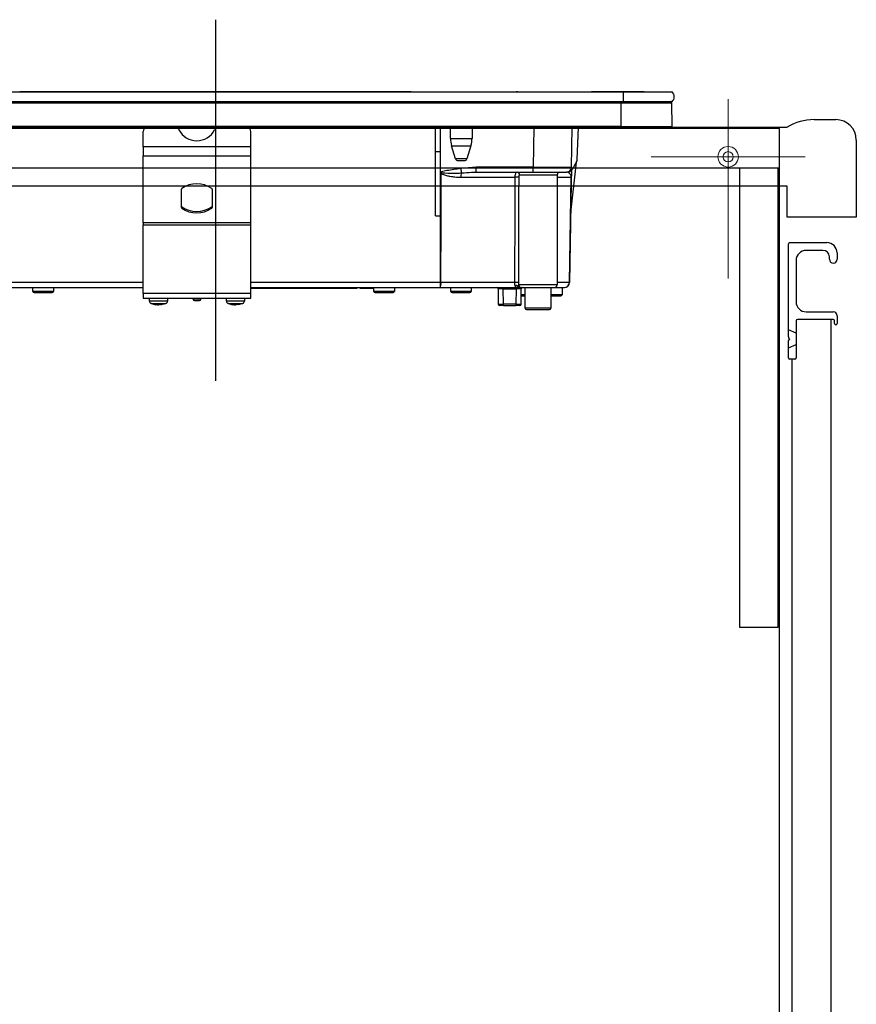
# Model space of a CAD drawing. Units: millimetres. Extents: x 210 to 8110, y 68 to 5608.
# Drawn here: x 1364 to 1690, y 1568 to 1952 of the extents above; entities that cross this region are included whole.
import ezdxf

# ---------------------------------------------------------------- set-up
doc = ezdxf.new("R2010")
doc.units = ezdxf.units.MM
doc.header["$LTSCALE"] = 5
doc.linetypes.add('DASHDOT', pattern=[50.5, 30, -9, 2.5, -9])
for name, color, linetype, lineweight in [('キャビ', 134, 'Continuous', 9), ('トップ', 14, 'Continuous', 9), ('トビラ', 54, 'Continuous', 9), ('熱源', 214, 'Continuous', 9)]:
    doc.layers.add(name, color=color, linetype=linetype, lineweight=lineweight)

# ---------------------------------------------------------------- blocks, each defined once
blk = doc.blocks.new('*G80')
at = {"layer": '熱源', "color": 214, "linetype": 'DASHDOT', "lineweight": 30}
blk.add_line((1440, 1951.98), (1440, 1811.03), dxfattribs=at)
at = {"layer": '熱源', "color": 214, "linetype": 'Continuous', "lineweight": 30}
for p, q in [((1286, 1923.8), (1599, 1923.8)), ((1488.87, 1923.81), (1363.73, 1923.81)), ((1363.73, 1923.81), (1363.73, 1923.8)), ((1488.87, 1923.81), (1488.87, 1923.8)), ((1490.51, 1923.81), (1489.01, 1923.81)), ((1489.01, 1923.8), (1489.01, 1923.81)), ((1490.51, 1923.81), (1490.51, 1923.8)), ((1490.99, 1923.81), (1490.64, 1923.81)), ((1490.64, 1923.81), (1490.64, 1923.8)), ((1490.99, 1923.81), (1490.99, 1923.8)), ((1516.3, 1923.81), (1490.99, 1923.81)), ((1516.3, 1923.81), (1516.3, 1923.8)), ((1557.5, 1923.83), (1557.5, 1923.8)), ((1558, 1923.83), (1557.5, 1923.83)), ((1558, 1923.83), (1558, 1923.8)), ((1564.91, 1923.81), (1564.91, 1923.8)), ((1564.95, 1923.81), (1564.95, 1923.8)), ((1565.08, 1923.81), (1565.32, 1923.81)), ((1565.08, 1923.81), (1565.08, 1923.8)), ((1565.32, 1923.81), (1565.66, 1923.81)), ((1565.32, 1923.81), (1565.32, 1923.8)), ((1565.66, 1923.81), (1566.11, 1923.81)), ((1565.66, 1923.81), (1565.66, 1923.8)), ((1566.11, 1923.81), (1566.11, 1923.8)), ((1566.11, 1923.81), (1566.45, 1923.81)), ((1566.45, 1923.81), (1566.7, 1923.81)), ((1566.45, 1923.81), (1566.45, 1923.8)), ((1566.7, 1923.81), (1567.57, 1923.81)), ((1566.7, 1923.81), (1566.7, 1923.8)), ((1578.98, 1923.81), (1578.98, 1923.8)), ((1579.03, 1923.81), (1579.03, 1923.83)), ((1579.07, 1923.81), (1579.19, 1923.81)), ((1579.07, 1923.81), (1579.07, 1923.8)), ((1579.19, 1923.81), (1579.19, 1923.8)), ((1579.19, 1923.81), (1579.25, 1923.81)), ((1579.25, 1923.81), (1579.25, 1923.8)), ((1579.37, 1923.81), (1581.3, 1923.81)), ((1579.37, 1923.81), (1579.37, 1923.8)), ((1579.38, 1923.81), (1579.38, 1923.81)), ((1581.3, 1923.81), (1581.3, 1923.8)), ((1581.31, 1923.81), (1581.31, 1923.8)), ((1581.31, 1923.81), (1581.6, 1923.81)), ((1581.6, 1923.81), (1581.6, 1923.8)), ((1582.32, 1923.81), (1582.32, 1923.8)), ((1582.46, 1923.81), (1582.46, 1923.8)), ((1582.47, 1923.81), (1582.47, 1923.8)), ((1582.5, 1923.81), (1582.5, 1923.8)), ((1586.19, 1923.81), (1586.19, 1923.8)), ((1586.28, 1923.81), (1586.65, 1923.81)), ((1586.28, 1923.81), (1586.28, 1923.8)), ((1601.6, 1923.81), (1586.65, 1923.81)), ((1586.65, 1923.8), (1586.65, 1923.81)), ((1599, 1923.8), (1599, 1920)), ((1599, 1923.8), (1618.13, 1923.8)), ((1601.6, 1923.81), (1601.6, 1923.8)), ((1607.3, 1923.81), (1601.6, 1923.81)), ((1607.3, 1923.81), (1607.3, 1923.8)), ((1286, 1920), (1599, 1920)), ((1286.75, 1919.51), (1598.25, 1919.51)), ((1598.25, 1919.51), (1598.25, 1920)), ((1598.25, 1910.3), (1598.25, 1919.51)), ((1598.25, 1919.51), (1618.01, 1919.51)), ((1599, 1920), (1618.13, 1920)), ((1618.2, 1910.3), (1618.01, 1919.51)), ((1598.25, 1910.3), (1286.75, 1910.3)), ((1286.75, 1910), (1598.25, 1910)), ((1525.8, 1900.5), (1525.8, 1910)), ((1527.8, 1900.5), (1527.8, 1910)), ((1531.7, 1905.69), (1531.7, 1910)), ((1540.1, 1910), (1540.1, 1905.69)), ((1564.17, 1910), (1563.9, 1894.47)), ((1578.9, 1894.47), (1579.17, 1910)), ((1581.17, 1897.46), (1581.61, 1910)), ((1598.25, 1910.3), (1598.25, 1910)), ((1598.25, 1910.3), (1618.2, 1910.3)), ((1598.25, 1910), (1617.85, 1910)), ((1411.8, 1902.36), (1411.8, 1908.35)), ((1453.8, 1902.36), (1453.8, 1908.35)), ((1531.7, 1905.69), (1540.1, 1905.69)), ((1411.8, 1902.36), (1411.8, 1898.83)), ((1453.8, 1902.36), (1411.8, 1902.36)), ((1453.8, 1898.83), (1453.8, 1902.36)), ((1532.14, 1902.77), (1539.66, 1902.77)), ((1533.68, 1897.71), (1532.14, 1902.77)), ((1539.66, 1902.77), (1538.12, 1897.71)), ((1411.8, 1872.69), (1411.8, 1898.83)), ((1411.8, 1898.83), (1453.8, 1898.83)), ((1453.8, 1872.69), (1453.8, 1898.83)), ((1525.8, 1875.5), (1525.8, 1900.5)), ((1525.8, 1900.5), (1527.8, 1900.5)), ((1527.8, 1875.47), (1527.8, 1900.5)), ((1538.12, 1897.71), (1533.68, 1897.71)), ((1534.64, 1897), (1537.16, 1897)), ((1541.78, 1894.47), (1535.7, 1893.89)), ((1563.9, 1894.47), (1541.78, 1894.47)), ((1541.78, 1892.5), (1541.78, 1894.47)), ((1563.9, 1892.5), (1563.9, 1894.47)), ((1578.57, 1875.5), (1580.83, 1896.41)), ((1580.9, 1896.53), (1579.15, 1893.5)), ((1528.15, 1892.66), (1527.8, 1892.53)), ((1527.8, 1892.47), (1528.27, 1892.34)), ((1527.8, 1892.36), (1528.05, 1892.02)), ((1528.27, 1892.34), (1528.15, 1892.66)), ((1535.72, 1890.53), (1556.82, 1890.53)), ((1541.18, 1892.49), (1541.78, 1892.5)), ((1541.78, 1892.5), (1563.9, 1892.5)), ((1558.68, 1891.5), (1573.3, 1891.5)), ((1563.9, 1892.5), (1576.9, 1892.5)), ((1573.3, 1891.5), (1573.3, 1848.5)), ((1573.3, 1890.53), (1578.8, 1890.53)), ((1577.42, 1892.5), (1576.9, 1892.5)), ((1578.11, 1849.46), (1578.83, 1890.53)), ((1578.88, 1893.13), (1578.83, 1890.54)), ((1426.73, 1878.7), (1426.73, 1885.91)), ((1438.73, 1885.91), (1438.73, 1878.7)), ((1426.86, 1878.46), (1426.86, 1879.03)), ((1438.59, 1879.03), (1438.59, 1878.46)), ((1525.8, 1875.5), (1527.68, 1875.5)), ((1527.68, 1875.5), (1527.64, 1849.46)), ((1411.8, 1872.69), (1411.8, 1871.99)), ((1453.8, 1872.69), (1411.8, 1872.69)), ((1411.8, 1845.2), (1411.8, 1871.99)), ((1411.8, 1871.99), (1453.8, 1871.99)), ((1453.8, 1871.99), (1453.8, 1872.69)), ((1453.8, 1845.2), (1453.8, 1871.99)), ((1411.8, 1849.46), (1348.3, 1849.46)), ((1527.64, 1849.46), (1453.8, 1849.46)), ((1527.64, 1849.46), (1527.64, 1847.5)), ((1556.7, 1849.46), (1527.98, 1849.46)), ((1558.07, 1848), (1558.11, 1847.87)), ((1558.11, 1847.87), (1558.22, 1847.72)), ((1573.3, 1848.5), (1558.32, 1848.5)), ((1578.08, 1849.46), (1573.3, 1849.46)), ((1348.32, 1847.5), (1411.8, 1847.5)), ((1368.8, 1846), (1368.8, 1847.5)), ((1376.8, 1846), (1368.8, 1846)), ((1369.3, 1845.5), (1376.3, 1845.5)), ((1376.8, 1847.5), (1376.8, 1846)), ((1411.8, 1845.2), (1411.8, 1843.4)), ((1453.8, 1845.2), (1411.8, 1845.2)), ((1453.8, 1847.5), (1527.64, 1847.5)), ((1453.8, 1847.3), (1454.8, 1847.3)), ((1453.8, 1843.4), (1453.8, 1845.2)), ((1454.8, 1847.3), (1454.8, 1847.5)), ((1454.8, 1847.3), (1493.3, 1847.3)), ((1493.3, 1847.3), (1493.3, 1847.5)), ((1493.3, 1847.3), (1495.3, 1847.3)), ((1495.3, 1847.3), (1495.3, 1847.5)), ((1496.3, 1847.5), (1496.3, 1847.3)), ((1496.3, 1847.3), (1498.3, 1847.3)), ((1498.3, 1847.3), (1498.3, 1847.5)), ((1498.3, 1847.3), (1501.8, 1847.3)), ((1501.8, 1846), (1501.8, 1847.5)), ((1509.8, 1846), (1501.8, 1846)), ((1502.3, 1845.5), (1509.3, 1845.5)), ((1509.8, 1847.5), (1509.8, 1846)), ((1527.64, 1847.5), (1558.58, 1847.5)), ((1531.8, 1846), (1531.8, 1847.5)), ((1539.8, 1846), (1531.8, 1846)), ((1532.3, 1845.5), (1539.3, 1845.5)), ((1539.8, 1847.5), (1539.8, 1846)), ((1550.3, 1847), (1550.31, 1847)), ((1550.3, 1847), (1550.3, 1843)), ((1550.31, 1847), (1550.36, 1841)), ((1552.31, 1847), (1552.31, 1847.5)), ((1552.36, 1841), (1552.31, 1847)), ((1552.31, 1847), (1557.3, 1847)), ((1557.3, 1847), (1557.24, 1841)), ((1557.3, 1847), (1557.3, 1847.5)), ((1558.7, 1847.52), (1558.87, 1847.5)), ((1559.24, 1841), (1559.3, 1847)), ((1559.3, 1847), (1559.3, 1847)), ((1559.3, 1843), (1559.3, 1847)), ((1560.8, 1844.7), (1559.3, 1844.7)), ((1559.3, 1844.2), (1560.8, 1844.2)), ((1559.32, 1847.5), (1572.3, 1847.5)), ((1560.8, 1839.4), (1560.8, 1847.5)), ((1570.8, 1847.5), (1570.8, 1839.4)), ((1575.2, 1844.7), (1570.8, 1844.7)), ((1570.8, 1844.2), (1574.7, 1844.2)), ((1572.3, 1847.5), (1576.11, 1847.5)), ((1575.2, 1847.5), (1575.2, 1844.7)), ((1411.8, 1843.4), (1453.8, 1843.4)), ((1414.3, 1842.19), (1414.3, 1843.4)), ((1416.9, 1840.77), (1416.81, 1840.77)), ((1417.37, 1840.77), (1417.84, 1840.77)), ((1417.84, 1840.77), (1418.47, 1840.99)), ((1418.23, 1840.77), (1417.84, 1840.77)), ((1419.33, 1840.99), (1418.7, 1840.77)), ((1418.7, 1840.77), (1418.8, 1840.77)), ((1418.88, 1840.81), (1418.79, 1840.79)), ((1421.3, 1843.4), (1421.3, 1842.19)), ((1431.3, 1842.9), (1431.3, 1843.4)), ((1434.3, 1842.9), (1431.3, 1842.9)), ((1431.8, 1842.4), (1433.8, 1842.4)), ((1434.3, 1843.4), (1434.3, 1842.9)), ((1444.3, 1842.19), (1444.3, 1843.4)), ((1446.9, 1840.77), (1446.81, 1840.77)), ((1447.37, 1840.77), (1447.84, 1840.77)), ((1447.84, 1840.77), (1448.47, 1840.99)), ((1448.23, 1840.77), (1447.84, 1840.77)), ((1449.33, 1840.99), (1448.7, 1840.77)), ((1448.7, 1840.77), (1448.8, 1840.77)), ((1448.88, 1840.81), (1448.79, 1840.79)), ((1451.3, 1843.4), (1451.3, 1842.19)), ((1550.3, 1843), (1550.34, 1843)), ((1552.36, 1840.5), (1550.86, 1840.5)), ((1552.36, 1840.5), (1552.36, 1841)), ((1557.24, 1841), (1552.36, 1841)), ((1552.36, 1840.5), (1557.24, 1840.5)), ((1557.24, 1841), (1557.24, 1840.5)), ((1558.74, 1840.5), (1557.24, 1840.5)), ((1559.26, 1843), (1559.3, 1843)), ((1570.8, 1839.4), (1560.8, 1839.4)), ((1561.3, 1838.9), (1570.3, 1838.9))]:
    blk.add_line(p, q, dxfattribs=at)
for points in [[(1527.98, 1849.46), (1527.99, 1853.46), (1528.01, 1869.46), (1528.05, 1892.02)], [(1578.8, 1890.53), (1578.76, 1888.5), (1578.49, 1872.5), (1578.08, 1849.46)], [(1558.49, 1847.59), (1558.5, 1847.58), (1558.63, 1847.53), (1558.69, 1847.52), (1558.7, 1847.52), (1558.7, 1847.52), (1558.7, 1847.52), (1558.7, 1847.52), (1558.7, 1847.52), (1558.7, 1847.52), (1558.7, 1847.52), (1558.7, 1847.52), (1558.7, 1847.52), (1558.7, 1847.52), (1558.7, 1847.52), (1558.7, 1847.52), (1558.7, 1847.52), (1558.69, 1847.52)]]:
    blk.add_lwpolyline(points, dxfattribs=at)
for centre, radius, start, end in [((1616.5, 1921.9), 2.5, 310.5893, 49.4107), ((1617.51, 1919.5), 0.5, 1.1458, 90), ((1413.62, 1908.25), 1.82, 106.6618, 177.0822), ((1424.03, 1908.18), 1.91, 25.469, 72.6993), ((1441.42, 1908.18), 1.91, 107.3007, 154.531), ((1452.01, 1908.28), 1.79, 2.1568, 74.0991), ((1617.85, 1910.3), 0.3, 270, 0), ((1432.73, 1912.59), 7.84, 207.2322, 332.7678), ((1541.7, 1905.69), 10, 180, 196.9908), ((1530.1, 1905.69), 10, 343.0092, 0), ((1534.64, 1898), 1, 196.9908, 270), ((1537.16, 1898), 1, 270, 343.0092), ((1901.77, 1959.57), 371.92, 190.1725, 190.4352), ((1576.9, 1894.5), 2, 270, 359), ((1579.17, 1897.53), 2, 330, 358), ((1538.93, 1884.64), 13.15, 144.1534, 145.8702), ((1539.97, 1890.67), 4.26, 158.8315, 181.885), ((1557.31, 1861.26), 29.28, 87.8004, 90.9613), ((1557.7, 1891.52), 0.976, 358.5543, 88.4774), ((1574.3, 1891.5), 1, 90, 180), ((1577.42, 1894.5), 2, 270, 330), ((1578.82, 1891.21), 0.674, 268.7311, 271.2689), ((1427.03, 1885.9), 0.308, 124.4448, 177.5209), ((1432.73, 1877.71), 10.28, 55.1962, 124.8038), ((1438.42, 1885.9), 0.308, 2.4791, 55.5552), ((1427.03, 1879.28), 0.308, 182.4791, 235.5552), ((1427.03, 1878.72), 0.308, 182.4791, 235.5552), ((1432.73, 1887.47), 10.28, 235.1962, 304.8038), ((1432.73, 1886.9), 10.28, 235.1962, 304.8038), ((1438.42, 1879.28), 0.308, 304.4448, 357.5209), ((1438.42, 1878.72), 0.308, 304.4448, 357.5209), ((1524.9, 1848.99), 3.12, 331.3492, 8.6704), ((1527.81, 1962.52), 113.05, 269.9123, 270.0877), ((1557.26, 1825.27), 24.2, 87.4529, 91.3234), ((1557.31, 1847.07), 1.2, 50.8612, 113.9373), ((1558.83, 1848.5), 1, 232.0595, 269.6046), ((1559.32, 1848.5), 0.999, 179.937, 269.9369), ((1572.3, 1848.5), 1, 270, 0), ((1576.11, 1849.5), 2, 270, 359), ((1576.1, 1849.48), 1.98, 270.4289, 359.4426), ((1578.1, 1850.15), 0.682, 268.731, 271.269), ((1369.3, 1846), 0.5, 180, 270), ((1376.3, 1846), 0.5, 270, 0), ((1502.3, 1846), 0.5, 180, 270), ((1509.3, 1846), 0.5, 270, 0), ((1532.3, 1846), 0.5, 180, 270), ((1539.3, 1846), 0.5, 270, 0), ((1549.8, 1847), 0.5, 0, 90), ((1549.81, 1847), 0.5, 0.5, 90), ((1551.31, 1617.81), 229.2, 89.75, 90.25), ((1559.8, 1847), 0.5, 90, 180), ((1559.8, 1847), 0.5, 90, 179.5), ((1574.7, 1844.7), 0.5, 270, 0), ((1415.3, 1842.19), 1, 179.5565, 249.8014), ((1417.54, 1846.17), 5.46, 251.8745, 262.3056), ((1418.1, 1846.17), 5.46, 251.8745, 262.3056), ((1420.3, 1842.19), 1, 290.5029, 0.3698), ((1431.8, 1842.9), 0.5, 180, 270), ((1433.8, 1842.9), 0.5, 270, 0), ((1445.3, 1842.19), 1, 179.5565, 249.8014), ((1447.54, 1846.17), 5.46, 251.8745, 262.3056), ((1448.1, 1846.17), 5.46, 251.8745, 262.3056), ((1450.3, 1842.19), 1, 290.5029, 0.3698), ((1550.8, 1843), 0.5, 180, 203.365), ((1550.86, 1841), 0.5, 180.5, 270), ((1558.74, 1841), 0.5, 270, 359.5), ((1558.8, 1843), 0.5, 336.635, 0), ((1561.3, 1839.4), 0.5, 180, 270), ((1570.3, 1839.4), 0.5, 270, 0)]:
    blk.add_arc(centre, radius, start, end, dxfattribs=at)
for centre, major_axis, ratio, start_param, end_param in [((1563.9, 1894.5), (-15, 0.03), 0.002326, 1.571066, 3.141557), ((1557.3, 1847), (-2, 0), 0.002181, 3.141569, 4.712289), ((1552.36, 1841), (-2, 0), 0.002181, 0.000014, 1.570734), ((1557.24, 1841), (-2, 0), 0.002181, 1.570858, 3.141578)]:
    blk.add_ellipse(centre, major_axis=major_axis, ratio=ratio, start_param=start_param, end_param=end_param, dxfattribs=at)
for points, knots in [([(1564.95, 1923.81), (1564.96, 1923.81), (1564.96, 1923.81), (1564.97, 1923.81), (1564.99, 1923.81), (1565, 1923.81), (1565.02, 1923.81), (1565.03, 1923.81), (1565.05, 1923.81), (1565.07, 1923.81), (1565.08, 1923.81)], [0, 0, 0, 0, 0.249506, 0.374574, 0.43753, 0.499652, 0.578496, 0.656934, 0.780218, 1, 1, 1, 1]), ([(1578.98, 1923.81), (1578.98, 1923.81), (1578.98, 1923.81), (1578.99, 1923.81), (1578.99, 1923.81), (1579, 1923.81), (1579.02, 1923.81), (1579.04, 1923.81), (1579.06, 1923.81), (1579.07, 1923.81)], [0, 0, 0, 0, 0.250242, 0.312895, 0.375772, 0.438586, 0.50094, 0.779713, 1, 1, 1, 1]), ([(1579.25, 1923.81), (1579.26, 1923.81), (1579.26, 1923.81), (1579.28, 1923.81), (1579.3, 1923.81), (1579.32, 1923.81), (1579.35, 1923.81), (1579.36, 1923.81), (1579.37, 1923.81)], [0, 0, 0, 0, 0.2501987, 0.3757124, 0.4999007, 0.624382, 0.7495883, 1, 1, 1, 1]), ([(1535.7, 1893.89), (1533.9, 1893.65), (1531.38, 1893.31), (1528.88, 1892.81), (1528.15, 1892.66)], [0, 0, 0, 0, 0.710221, 1, 1, 1, 1]), ([(1528.05, 1892.02), (1528.13, 1891.96), (1528.35, 1891.82), (1528.77, 1891.64), (1529.39, 1891.41), (1530.33, 1891.16), (1531.7, 1890.87), (1533.54, 1890.6), (1534.95, 1890.56), (1535.72, 1890.53)], [0, 0, 0, 0, 0.039114, 0.094065, 0.173528, 0.289269, 0.458143, 0.703651, 1, 1, 1, 1]), ([(1528.27, 1892.34), (1528.66, 1892.29), (1530.63, 1892.06), (1533.22, 1892.03), (1535.4, 1892.17), (1536, 1892.21)], [0, 0, 0, 0, 0.152561, 0.763657, 1, 1, 1, 1]), ([(1536, 1892.21), (1537.32, 1892.32), (1539.04, 1892.46), (1540.77, 1892.48), (1541.18, 1892.49)], [0, 0, 0, 0, 0.761381, 1, 1, 1, 1]), ([(1556.82, 1890.53), (1556.8, 1884.87), (1556.75, 1871.18), (1556.72, 1857.49), (1556.7, 1849.46)], [0, 0, 0, 0, 0.413843, 1, 1, 1, 1]), ([(1557.73, 1892.5), (1557.62, 1892.47), (1557.39, 1892.42), (1557.1, 1892.03), (1556.9, 1891.45), (1556.83, 1890.91), (1556.82, 1890.61), (1556.82, 1890.53)], [0, 0, 0, 0, 0.234779, 0.469841, 0.707547, 0.930182, 1, 1, 1, 1]), ([(1558.33, 1849.45), (1558.35, 1857.47), (1558.37, 1871.16), (1558.42, 1884.85), (1558.44, 1890.52)], [0, 0, 0, 0, 0.586157, 1, 1, 1, 1]), ([(1558.44, 1890.52), (1558.44, 1890.55), (1558.44, 1890.71), (1558.45, 1890.97), (1558.5, 1891.26), (1558.58, 1891.46), (1558.65, 1891.49), (1558.68, 1891.5)], [0, 0, 0, 0, 0.0719117, 0.3005474, 0.5414507, 0.7739227, 1, 1, 1, 1]), ([(1578.8, 1890.53), (1578.8, 1890.56), (1578.8, 1890.6), (1578.8, 1890.71), (1578.78, 1890.87), (1578.7, 1891.24), (1578.46, 1891.71), (1577.99, 1892.19), (1577.45, 1892.46), (1577.09, 1892.48), (1577.02, 1892.49)], [0, 0, 0, 0, 0.005241, 0.010129, 0.026961, 0.066318, 0.230774, 0.569196, 0.909762, 1, 1, 1, 1]), ([(1578.88, 1893.19), (1578.87, 1893), (1578.87, 1892.62), (1578.85, 1891.9), (1578.84, 1891.18), (1578.84, 1890.82), (1578.83, 1890.62), (1578.83, 1890.53)], [0, 0, 0, 0, 0.400627, 0.793796, 0.900924, 0.957312, 1, 1, 1, 1]), ([(1527.8, 1875.47), (1527.8, 1875.47), (1527.77, 1875.48), (1527.72, 1875.5), (1527.69, 1875.5), (1527.68, 1875.5)], [0, 0, 0, 0, 0.1437213, 0.7786579, 1, 1, 1, 1]), ([(1556.7, 1849.46), (1556.7, 1849.29), (1556.7, 1849.1), (1556.72, 1848.74), (1556.75, 1848.44), (1556.8, 1848.25), (1556.82, 1848.17)], [0, 0, 0, 0, 0.326365, 0.366642, 0.749167, 1, 1, 1, 1]), ([(1556.82, 1848.17), (1556.87, 1848.09), (1556.96, 1847.93), (1557.36, 1847.71), (1557.88, 1847.6), (1558.39, 1847.57), (1558.55, 1847.57)], [0, 0, 0, 0, 0.149529, 0.2846386, 0.7786144, 1, 1, 1, 1]), ([(1558.32, 1848.5), (1558.27, 1848.41), (1558.2, 1848.25), (1558.11, 1848.07), (1558.07, 1848)], [0, 0, 0, 0, 0.599438, 1, 1, 1, 1]), ([(1558.87, 1847.5), (1558.77, 1847.51), (1558.61, 1847.52), (1558.39, 1847.64), (1558.2, 1847.79), (1558.11, 1847.93), (1558.07, 1848)], [0, 0, 0, 0, 0.297913, 0.500205, 0.76128, 1, 1, 1, 1]), ([(1558.11, 1847.87), (1558.16, 1847.81), (1558.26, 1847.7), (1558.45, 1847.59), (1558.6, 1847.53), (1558.68, 1847.52), (1558.7, 1847.52)], [0, 0, 0, 0, 0.3141082, 0.6257056, 0.9385223, 1, 1, 1, 1]), ([(1558.26, 1847.64), (1558.24, 1847.66), (1558.22, 1847.71), (1558.23, 1847.7), (1558.24, 1847.69)], [0, 0, 0, 0, 0.501667, 1, 1, 1, 1]), ([(1558.49, 1847.59), (1558.49, 1847.59), (1558.44, 1847.61), (1558.38, 1847.65), (1558.31, 1847.7), (1558.29, 1847.73), (1558.28, 1847.73), (1558.28, 1847.73), (1558.28, 1847.73), (1558.28, 1847.73), (1558.28, 1847.73), (1558.28, 1847.73), (1558.28, 1847.73), (1558.28, 1847.73)], [0, 0, 0, 0, 0.070998, 0.621756, 0.891231, 0.989366, 0.997717, 0.998786, 0.999486, 0.99973, 0.999838, 0.999945, 1, 1, 1, 1]), ([(1558.32, 1848.5), (1558.32, 1848.54), (1558.33, 1848.84), (1558.33, 1849.16), (1558.33, 1849.45)], [0, 0, 0, 0, 0.1204054, 1, 1, 1, 1]), ([(1558.87, 1847.5), (1558.99, 1847.5), (1559.22, 1847.5), (1559.28, 1847.5), (1559.32, 1847.5)], [0, 0, 0, 0, 0.5649362, 1, 1, 1, 1]), ([(1421.26, 1842.19), (1421.27, 1842.19), (1421.32, 1842.19), (1421.02, 1842.19), (1420.36, 1842.19), (1419.39, 1842.19), (1418.25, 1842.19), (1417.05, 1842.19), (1415.94, 1842.19), (1415.14, 1842.19), (1414.59, 1842.19), (1414.29, 1842.19), (1414.34, 1842.19), (1414.35, 1842.19)], [0, 0, 0, 0, 0.030475, 0.137857, 0.245239, 0.352621, 0.460002, 0.567384, 0.674766, 0.782148, 0.849356, 0.956738, 1, 1, 1, 1]), ([(1414.96, 1841.26), (1414.95, 1841.26), (1414.92, 1841.26), (1415.16, 1841.26), (1415.62, 1841.26), (1416.27, 1841.26), (1417.18, 1841.26), (1418.17, 1841.26), (1419.11, 1841.26), (1419.91, 1841.26), (1420.45, 1841.26), (1420.7, 1841.26), (1420.65, 1841.26), (1420.64, 1841.26)], [0, 0, 0, 0, 0.043244, 0.150631, 0.217843, 0.325231, 0.432618, 0.540006, 0.647393, 0.754781, 0.862168, 0.969556, 1, 1, 1, 1]), ([(1416.72, 1840.79), (1416.23, 1840.86), (1415.62, 1840.96), (1415.07, 1841.22), (1414.97, 1841.27)], [0, 0, 0, 0, 0.805292, 1, 1, 1, 1]), ([(1416.4, 1840.99), (1416.3, 1840.98), (1416.11, 1840.96), (1415.93, 1840.98), (1415.84, 1840.99)], [0, 0, 0, 0, 0.501776, 1, 1, 1, 1]), ([(1416.86, 1840.76), (1416.85, 1840.76), (1416.8, 1840.76), (1416.76, 1840.78), (1416.72, 1840.79)], [0, 0, 0, 0, 0.223722, 1, 1, 1, 1]), ([(1418.7, 1840.77), (1418.69, 1840.85), (1418.69, 1840.95), (1418.68, 1841.05), (1418.68, 1841.06)], [0, 0, 0, 0, 0.884219, 1, 1, 1, 1]), ([(1420.64, 1841.28), (1420.37, 1841.17), (1419.81, 1840.92), (1419.2, 1840.85), (1418.88, 1840.81)], [0, 0, 0, 0, 0.469356, 1, 1, 1, 1]), ([(1451.26, 1842.19), (1451.27, 1842.19), (1451.33, 1842.19), (1451.02, 1842.19), (1450.36, 1842.19), (1449.39, 1842.19), (1448.25, 1842.19), (1447.05, 1842.19), (1445.94, 1842.19), (1445.14, 1842.19), (1444.59, 1842.19), (1444.29, 1842.19), (1444.34, 1842.19), (1444.35, 1842.19)], [0, 0, 0, 0, 0.030475, 0.137857, 0.245239, 0.352621, 0.460002, 0.567384, 0.674766, 0.782148, 0.849356, 0.956738, 1, 1, 1, 1]), ([(1444.96, 1841.26), (1444.95, 1841.26), (1444.92, 1841.26), (1445.16, 1841.26), (1445.62, 1841.26), (1446.27, 1841.26), (1447.18, 1841.26), (1448.17, 1841.26), (1449.11, 1841.26), (1449.91, 1841.26), (1450.45, 1841.26), (1450.7, 1841.26), (1450.65, 1841.26), (1450.64, 1841.26)], [0, 0, 0, 0, 0.0432436, 0.1506311, 0.2178432, 0.3252307, 0.4326182, 0.5400057, 0.6473933, 0.7547808, 0.8621683, 0.9695558, 1, 1, 1, 1]), ([(1446.72, 1840.79), (1446.23, 1840.86), (1445.62, 1840.96), (1445.07, 1841.22), (1444.97, 1841.27)], [0, 0, 0, 0, 0.805292, 1, 1, 1, 1]), ([(1446.4, 1840.99), (1446.3, 1840.98), (1446.11, 1840.96), (1445.93, 1840.98), (1445.84, 1840.99)], [0, 0, 0, 0, 0.501776, 1, 1, 1, 1]), ([(1446.86, 1840.76), (1446.85, 1840.76), (1446.8, 1840.76), (1446.76, 1840.78), (1446.72, 1840.79)], [0, 0, 0, 0, 0.223722, 1, 1, 1, 1]), ([(1448.7, 1840.77), (1448.69, 1840.85), (1448.69, 1840.95), (1448.68, 1841.05), (1448.68, 1841.06)], [0, 0, 0, 0, 0.884219, 1, 1, 1, 1]), ([(1450.64, 1841.28), (1450.37, 1841.17), (1449.81, 1840.92), (1449.2, 1840.85), (1448.88, 1840.81)], [0, 0, 0, 0, 0.4693565, 1, 1, 1, 1])]:
    blk.add_open_spline(points, degree=3, knots=knots, dxfattribs=at)
for points in [[(1419.33, 1840.99), (1419.19, 1840.98), (1418.9, 1840.96), (1418.61, 1840.98), (1418.47, 1840.99)], [(1449.33, 1840.99), (1449.19, 1840.98), (1448.9, 1840.96), (1448.61, 1840.98), (1448.47, 1840.99)]]:
    blk.add_open_spline(points, degree=3, dxfattribs=at)

msp = doc.modelspace()

# ---------------------------------------------------------------- linework, layer by layer
at = {"layer": 'キャビ', "color": 134, "linetype": 'Continuous', "lineweight": 30}
for p, q in [((1660, 1909.5), (1090, 1909.5)), ((1660, 1180), (1660, 1909.5)), ((1660, 1894), (1205, 1894)), ((1644.5, 1894), (1644.5, 1715)), ((1659.5, 1715), (1659.5, 1894)), ((1644.5, 1715), (1659.5, 1715))]:
    msp.add_line(p, q, dxfattribs=at)
at = {"layer": 'トップ', "color": 14, "linetype": 'DASHDOT', "lineweight": 9}
for p, q in [((1640, 1921), (1640, 1851)), ((1670, 1898.5), (1610, 1898.5))]:
    msp.add_line(p, q, dxfattribs=at)
at = {"layer": 'トップ', "color": 14, "linetype": 'Continuous', "lineweight": 30}
for p, q in [((1673.536, 1913), (1682, 1913)), ((1120.297, 1910), (1663, 1910)), ((1690, 1905), (1690, 1875)), ((1663, 1887), (1090, 1887)), ((1663, 1875), (1663, 1887)), ((1690, 1875), (1663, 1875))]:
    msp.add_line(p, q, dxfattribs=at)
at = {"layer": 'トップ', "color": 14, "linetype": 'Continuous', "lineweight": 9}
for radius in [4, 2]:
    msp.add_circle((1640, 1898.5), radius, dxfattribs=at)
at = {"layer": 'トップ', "color": 14, "linetype": 'Continuous', "lineweight": 30}
for centre, radius, start, end in [((1673.536, 1893), 20, 90, 121.78833), ((1682, 1905), 8, 0, 90)]:
    msp.add_arc(centre, radius, start, end, dxfattribs=at)
at = {"layer": 'トビラ', "color": 54, "linetype": 'Continuous', "lineweight": 30}
for p, q in [((1663.5, 1828.207), (1663.5, 1864.5)), ((1664, 1865), (1678.5, 1865)), ((1677, 1862), (1670.5, 1862)), ((1679.5, 1858.5), (1679.5, 1859.5)), ((1682.5, 1861), (1682.5, 1858.5)), ((1666.5, 1858), (1666.5, 1842)), ((1670.5, 1838), (1681, 1838)), ((1682.5, 1836.5), (1682.5, 1833.5)), ((1666.5, 1834.5), (1666.5, 1820)), ((1681, 1835), (1667, 1835)), ((1680, 1835), (1680, 1180)), ((1681.5, 1833.5), (1681.5, 1834.5)), ((1666.5, 1829.75), (1663.5, 1831)), ((1663.5, 1820), (1663.5, 1826.793)), ((1663.5, 1824), (1666.5, 1825.25)), ((1664, 1827.5), (1663.646, 1827.854)), ((1664, 1827.5), (1663.646, 1827.146)), ((1666, 1819.5), (1664, 1819.5)), ((1665, 1180), (1665, 1819.5))]:
    msp.add_line(p, q, dxfattribs=at)
for centre, radius, start, end in [((1664, 1864.5), 0.5, 90, 180), ((1678.5, 1861), 4, 0, 90), ((1670.5, 1858), 4, 90, 180), ((1677, 1859.5), 2.5, 0, 90), ((1681, 1858.5), 1.5, 180, 0), ((1670.5, 1842), 4, 180, 270), ((1681, 1836.5), 1.5, 0, 90), ((1667, 1834.5), 0.5, 90, 180), ((1681, 1834.5), 0.5, 0, 90), ((1682, 1833.5), 0.5, 180, 0), ((1664, 1828.207), 0.5, 180, 225), ((1664, 1826.793), 0.5, 135, 180), ((1664, 1820), 0.5, 180, 270), ((1666, 1820), 0.5, 270, 0)]:
    msp.add_arc(centre, radius, start, end, dxfattribs=at)

# ---------------------------------------------------------------- block references
msp.add_blockref('*G80', (0, 0))

doc.saveas('drawing.dxf')
